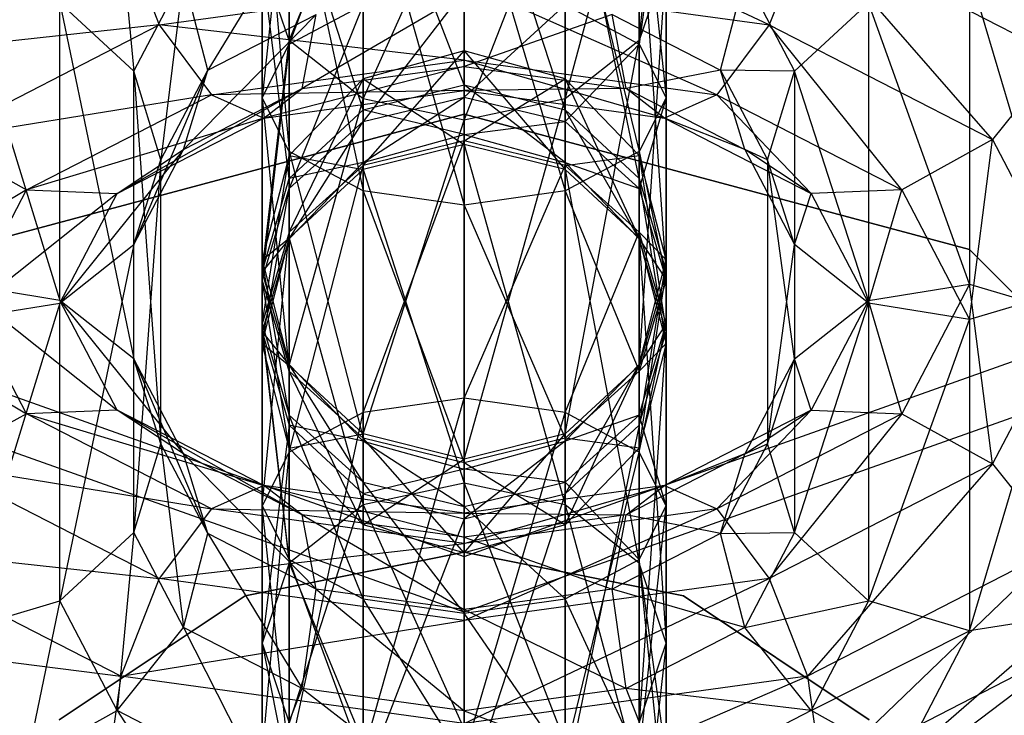
# Model space of a CAD drawing. Extents: x -3044 to 3382, y -2044 to 2290.
# Drawn here: x -941 to -927, y 161 to 171 of the extents above; entities that cross this region are included whole.
import ezdxf

# ---------------------------------------------------------------- set-up
doc = ezdxf.new("R2010")
doc.units = 0
doc.header["$MEASUREMENT"] = 0
doc.layers.add('001', color=4, linetype='Continuous')
doc.layers.add('1', color=7, linetype='Continuous')
doc.dimstyles.get("Standard").update_dxf_attribs({"dimtxt": 0.18, "dimasz": 0.18, "dimexe": 0.18, "dimexo": 0.0625, "dimgap": 0.09, "dimtad": 0, "dimtih": 1, "dimtoh": 1, "dimdec": 4, "dimzin": 0, "dimdsep": 46, "dimtxsty": 'Standard', "dimcen": 0.09, "dimadec": 0, "dimazin": 0, "dimtfac": 1, "dimtdec": 4, "dimtofl": 0, "dimtmove": 0, "dimatfit": 3, "dimfxl": 1, "dimtolj": 1, "dimtzin": 0, "dimarcsym": 0})

# ---------------------------------------------------------------- blocks, each defined once
blk = doc.blocks.new('DIMENSION1')
at = {"layer": '001', "color": 4}
for p, q in [((-3044.304783, 606.367446), (-3044.304783, 2289.563228)), ((3055.695217, 606.367446), (3055.695217, 2289.563228))]:
    blk.add_line(p, q, dxfattribs=at)
at = {"layer": '001', "color": 3}
for p, q in [((-2985.216318, 2269.982118), (-3044.304783, 2259.563228)), ((-2985.216318, 2249.144337), (-2985.216318, 2269.982118)), ((3055.695217, 2259.563228), (2996.606751, 2269.982118)), ((2996.606751, 2269.982118), (2996.606751, 2249.144337)), ((-3044.304783, 2259.563228), (-92.304783, 2259.563228)), ((-3044.304783, 2259.563228), (-2985.216318, 2249.144337)), ((103.695217, 2259.563228), (3055.695217, 2259.563228)), ((2996.606751, 2249.144337), (3055.695217, 2259.563228))]:
    blk.add_line(p, q, dxfattribs=at)
at = {"layer": '001', "width": 0.6}
blk.add_text('6100', height=3.5, dxfattribs=at).set_placement((-87.638117, 2242.229894))

msp = doc.modelspace()

# ---------------------------------------------------------------- linework, layer by layer
at = {"color": 3}
for p, q in [((-932.125935, 171.095456, 504.99644), (-931.724012, 175.069111, 506.75841)), ((-934.724012, 174.652507, 502.177155), (-934.724012, 170.43629, 495.132369)), ((-933.224012, 170.06424, 495.29337), (-934.724012, 174.652507, 502.177155)), ((-936.224012, 174.334804, 502.428963), (-936.224012, 170.06424, 495.29337)), ((-934.724012, 170.43629, 495.132369), (-936.224012, 174.334804, 502.428963)), ((-933.224012, 174.334804, 502.428963), (-933.224012, 170.06424, 495.29337)), ((-932.125935, 169.047779, 495.733232), (-933.224012, 174.334804, 502.428963)), ((-937.322088, 174.313874, 508.115304), (-937.322088, 171.095456, 504.99644)), ((-933.224012, 170.227475, 505.684393), (-932.125935, 174.313874, 508.115304)), ((-932.125935, 174.313874, 508.115304), (-932.125935, 171.095456, 504.99644)), ((-937.322088, 174.001342, 486.536182), (-937.724012, 170.243196, 486.047048)), ((-937.724012, 173.97695, 484.98346), (-937.322088, 169.44571, 484.714546)), ((-937.724012, 170.243196, 486.047048), (-937.724012, 173.97695, 484.98346)), ((-936.224012, 174.019198, 487.672854), (-937.322088, 171.040681, 487.379549)), ((-937.322088, 171.040681, 487.379549), (-937.322088, 174.001342, 486.536182)), ((-937.322088, 173.952558, 483.430737), (-936.224012, 168.86191, 483.739088)), ((-937.322088, 169.44571, 484.714546), (-937.322088, 173.952558, 483.430737)), ((-936.224012, 173.934702, 482.294065), (-934.724012, 168.648225, 483.382045)), ((-936.224012, 168.86191, 483.739088), (-936.224012, 173.934702, 482.294065)), ((-934.724012, 173.928166, 481.878014), (-933.224012, 168.86191, 483.739088)), ((-934.724012, 168.648225, 483.382045), (-934.724012, 173.928166, 481.878014)), ((-934.724012, 162.60748, 500.063567), (-934.724012, 173.905388, 518.940995)), ((-933.224012, 173.934702, 482.294065), (-932.125935, 169.44571, 484.714546)), ((-933.224012, 168.86191, 483.739088), (-933.224012, 173.934702, 482.294065)), ((-932.125935, 171.040681, 487.379549), (-932.125935, 174.001342, 486.536182)), ((-931.724012, 173.97695, 484.98346), (-932.125935, 171.040681, 487.379549)), ((-932.125935, 173.952558, 483.430737), (-931.724012, 170.243196, 486.047048)), ((-932.125935, 169.44571, 484.714546), (-932.125935, 173.952558, 483.430737)), ((-931.724012, 170.243196, 486.047048), (-931.724012, 173.97695, 484.98346)), ((-937.322088, 171.095456, 504.99644), (-936.224012, 173.761002, 509.108619)), ((-936.224012, 173.761002, 509.108619), (-936.224012, 170.227475, 505.684393)), ((-934.724012, 169.909772, 505.936201), (-933.224012, 173.761002, 509.108619)), ((-933.224012, 173.761002, 509.108619), (-933.224012, 170.227475, 505.684393)), ((-937.322088, 173.466823, 503.116917), (-937.322088, 169.047779, 495.733232)), ((-936.224012, 170.06424, 495.29337), (-937.322088, 173.466823, 503.116917)), ((-936.224012, 170.227475, 505.684393), (-934.724012, 173.558637, 509.472197)), ((-934.724012, 173.558637, 509.472197), (-934.724012, 169.909772, 505.936201)), ((-930.197554, 171.324104, 492.912252), (-934.724012, 173.472979, 494.364517)), ((-932.125935, 173.466823, 503.116917), (-932.125935, 169.047779, 495.733232)), ((-931.724012, 167.659268, 496.334094), (-932.125935, 173.466823, 503.116917)), ((-939.874339, 173.283586, 486.068032), (-939.625935, 170.638675, 483.786951)), ((-937.129148, 172.953648, 487.654989), (-938.529476, 170.655525, 486.736)), ((-939.818875, 172.77191, 493.193117), (-939.250469, 171.324104, 492.912252)), ((-929.629148, 172.77191, 493.193117), (-930.197554, 171.324104, 492.912252)), ((-929.629148, 172.77191, 493.193117), (-925.89945, 170.856556, 489.992793)), ((-926.883958, 169.622435, 490.068971), (-929.629148, 172.77191, 493.193117)), ((-937.322088, 171.095456, 504.99644), (-937.724012, 172.281139, 504.056678)), ((-937.724012, 172.281139, 504.056678), (-937.724012, 167.659268, 496.334094)), ((-937.322088, 169.047779, 495.733232), (-937.724012, 172.281139, 504.056678)), ((-931.724012, 172.281139, 504.056678), (-932.125935, 171.095456, 504.99644)), ((-932.125935, 166.270757, 496.934956), (-931.724012, 172.281139, 504.056678)), ((-931.724012, 172.281139, 504.056678), (-931.724012, 167.659268, 496.334094)), ((-942.224012, 172.101426, 483.310134), (-940.724012, 167.236091, 475.963404)), ((-939.625935, 170.638675, 483.786951), (-938.889831, 172.049465, 486.14421)), ((-938.889831, 172.049465, 486.14421), (-939.224012, 169.324404, 484.511859)), ((-938.529476, 170.655525, 486.736), (-938.889831, 172.049465, 486.14421)), ((-930.918547, 170.655525, 486.736), (-930.558192, 172.049465, 486.14421)), ((-930.558192, 172.049465, 486.14421), (-929.822088, 170.638675, 483.786951)), ((-927.224012, 172.101426, 483.310134), (-927.224012, 167.479554, 475.58755)), ((-925.724012, 167.033264, 475.624505), (-927.224012, 172.101426, 483.310134)), ((-939.250469, 171.324104, 492.912252), (-934.724012, 171.946958, 493.952965)), ((-934.724012, 171.946958, 493.952965), (-934.724012, 170.804596, 492.826869)), ((-934.724012, 171.946958, 493.952965), (-930.197554, 171.324104, 492.912252)), ((-930.974012, 170.288585, 491.964677), (-934.724012, 171.946958, 493.952965)), ((-934.724012, 171.783819, 488.621242), (-937.129148, 170.379454, 489.195613)), ((-934.724012, 171.838167, 488.71205), (-936.224012, 169.891672, 490.143128)), ((-934.724012, 170.25525, 490.345493), (-934.724012, 171.838167, 488.71205)), ((-934.724012, 170.710408, 489.748597), (-934.724012, 171.783819, 488.621242)), ((-939.625935, 170.638675, 483.786951), (-940.724012, 171.655136, 483.347089)), ((-940.724012, 171.655136, 483.347089), (-939.625935, 166.36811, 476.651357)), ((-940.724012, 167.236091, 475.963404), (-940.724012, 171.655136, 483.347089)), ((-937.322088, 171.040681, 487.379549), (-936.224012, 171.624481, 488.355008)), ((-936.224012, 171.624481, 488.355008), (-937.322088, 168.898357, 489.590256)), ((-936.224012, 169.891672, 490.143128), (-936.224012, 171.624481, 488.355008)), ((-933.224012, 171.624481, 488.355008), (-934.724012, 170.25525, 490.345493)), ((-933.224012, 169.891672, 490.143128), (-933.224012, 171.624481, 488.355008)), ((-933.224012, 171.624481, 488.355008), (-932.125935, 171.040681, 487.379549)), ((-929.822088, 170.638675, 483.786951), (-928.724012, 171.655136, 483.347089)), ((-928.724012, 171.655136, 483.347089), (-928.724012, 167.236091, 475.963404)), ((-927.224012, 167.479554, 475.58755), (-928.724012, 171.655136, 483.347089)), ((-936.921097, 171.481494, 488.116093), (-938.889831, 169.475271, 487.684833)), ((-938.529476, 170.655525, 486.736), (-936.921097, 171.481494, 488.116093)), ((-937.129148, 170.379454, 489.195613), (-936.921097, 171.481494, 488.116093)), ((-932.526926, 171.481494, 488.116093), (-934.724012, 170.710408, 489.748597)), ((-932.318875, 170.379454, 489.195613), (-932.526926, 171.481494, 488.116093)), ((-932.526926, 171.481494, 488.116093), (-930.918547, 170.655525, 486.736)), ((-939.250469, 171.324104, 492.912252), (-943.548573, 170.856556, 489.992793)), ((-942.564065, 169.622435, 490.068971), (-939.250469, 171.324104, 492.912252)), ((-939.250469, 171.324104, 492.912252), (-938.474012, 170.288585, 491.964677)), ((-934.724012, 170.804596, 492.826869), (-939.250469, 171.324104, 492.912252)), ((-930.197554, 171.324104, 492.912252), (-930.974012, 170.288585, 491.964677)), ((-930.197554, 171.324104, 492.912252), (-926.883958, 169.622435, 490.068971)), ((-928.228821, 168.878816, 489.609125), (-930.197554, 171.324104, 492.912252)), ((-937.724012, 167.659268, 496.334094), (-937.322088, 171.095456, 504.99644)), ((-937.724012, 170.243196, 486.047048), (-937.322088, 171.040681, 487.379549)), ((-937.322088, 171.040681, 487.379549), (-937.724012, 167.541463, 488.835019)), ((-936.224012, 170.227475, 505.684393), (-937.322088, 171.095456, 504.99644)), ((-937.322088, 171.095456, 504.99644), (-937.322088, 166.270757, 496.934956)), ((-937.322088, 168.898357, 489.590256), (-937.322088, 171.040681, 487.379549)), ((-932.125935, 171.095456, 504.99644), (-933.224012, 170.227475, 505.684393)), ((-933.224012, 165.254297, 497.374818), (-932.125935, 171.095456, 504.99644)), ((-932.125935, 171.040681, 487.379549), (-933.224012, 169.891672, 490.143128)), ((-932.125935, 171.095456, 504.99644), (-932.125935, 166.270757, 496.934956)), ((-932.125935, 168.898357, 489.590256), (-932.125935, 171.040681, 487.379549)), ((-932.125935, 171.040681, 487.379549), (-931.724012, 170.243196, 486.047048)), ((-934.724012, 170.942356, 469.329808), (-936.224012, 170.526305, 469.336344)), ((-936.224012, 169.241336, 474.452022), (-934.724012, 170.942356, 469.329808)), ((-933.224012, 170.526305, 469.336344), (-934.724012, 170.942356, 469.329808)), ((-934.724012, 170.942356, 469.329808), (-933.224012, 169.178294, 464.604114)), ((-934.724012, 169.550344, 464.443114), (-934.724012, 170.942356, 469.329808)), ((-934.724012, 170.942356, 469.329808), (-934.724012, 169.604914, 474.654387)), ((-925.89945, 170.856556, 489.992793), (-926.883958, 169.622435, 490.068971)), ((-938.474012, 170.288585, 491.964677), (-934.724012, 170.804596, 492.826869)), ((-934.724012, 170.710408, 489.748597), (-937.697554, 169.942819, 490.604293)), ((-937.129148, 170.379454, 489.195613), (-934.724012, 170.710408, 489.748597)), ((-934.724012, 170.804596, 492.826869), (-934.724012, 170.351987, 491.287963)), ((-934.724012, 170.804596, 492.826869), (-930.974012, 170.288585, 491.964677)), ((-931.750469, 169.942819, 490.604293), (-934.724012, 170.804596, 492.826869)), ((-934.724012, 170.351987, 491.287963), (-934.724012, 170.710408, 489.748597)), ((-934.724012, 170.710408, 489.748597), (-932.318875, 170.379454, 489.195613)), ((-938.529476, 170.655525, 486.736), (-939.625935, 168.06448, 485.327575)), ((-939.625935, 166.36811, 476.651357), (-939.625935, 170.638675, 483.786951)), ((-939.224012, 169.324404, 484.511859), (-939.625935, 170.638675, 483.786951)), ((-939.625935, 170.638675, 483.786951), (-939.224012, 165.108187, 477.467073)), ((-939.224012, 169.324404, 484.511859), (-938.529476, 170.655525, 486.736)), ((-938.889831, 169.475271, 487.684833), (-938.529476, 170.655525, 486.736)), ((-930.918547, 170.655525, 486.736), (-932.318875, 170.379454, 489.195613)), ((-930.558192, 169.475271, 487.684833), (-930.918547, 170.655525, 486.736)), ((-930.918547, 170.655525, 486.736), (-930.224012, 169.324404, 484.511859)), ((-929.822088, 170.638675, 483.786951), (-930.918547, 170.655525, 486.736)), ((-930.224012, 169.324404, 484.511859), (-929.822088, 170.638675, 483.786951)), ((-929.822088, 170.638675, 483.786951), (-929.822088, 166.36811, 476.651357)), ((-928.724012, 167.236091, 475.963404), (-929.822088, 170.638675, 483.786951)), ((-936.224012, 170.526305, 469.336344), (-937.322088, 169.389633, 469.354201)), ((-937.322088, 168.248021, 473.89915), (-936.224012, 170.526305, 469.336344)), ((-936.224012, 170.526305, 469.336344), (-934.724012, 169.550344, 464.443114)), ((-936.224012, 169.178294, 464.604114), (-936.224012, 170.526305, 469.336344)), ((-936.224012, 170.526305, 469.336344), (-936.224012, 169.241336, 474.452022)), ((-936.224012, 170.06424, 495.29337), (-934.724012, 170.43629, 495.132369)), ((-934.724012, 169.604914, 474.654387), (-933.224012, 170.526305, 469.336344)), ((-934.724012, 170.43629, 495.132369), (-933.224012, 170.06424, 495.29337)), ((-934.724012, 170.43629, 495.132369), (-934.724012, 169.701126, 492.551555)), ((-933.224012, 169.285075, 492.558091), (-934.724012, 170.43629, 495.132369)), ((-932.125935, 169.389633, 469.354201), (-933.224012, 170.526305, 469.336344)), ((-933.224012, 170.526305, 469.336344), (-932.125935, 168.161833, 465.043976)), ((-933.224012, 169.178294, 464.604114), (-933.224012, 170.526305, 469.336344)), ((-933.224012, 170.526305, 469.336344), (-933.224012, 169.241336, 474.452022)), ((-938.474012, 170.288585, 491.964677), (-942.564065, 169.622435, 490.068971)), ((-941.219202, 168.878816, 489.609125), (-938.474012, 170.288585, 491.964677)), ((-937.129148, 170.379454, 489.195613), (-939.874339, 168.82495, 488.73647)), ((-938.889831, 169.475271, 487.684833), (-937.129148, 170.379454, 489.195613)), ((-934.724012, 170.351987, 491.287963), (-938.474012, 170.288585, 491.964677)), ((-938.474012, 170.288585, 491.964677), (-937.697554, 169.942819, 490.604293)), ((-937.322088, 169.44571, 484.714546), (-937.724012, 170.243196, 486.047048)), ((-937.724012, 170.243196, 486.047048), (-937.322088, 166.18457, 488.079782)), ((-937.724012, 167.541463, 488.835019), (-937.724012, 170.243196, 486.047048)), ((-937.697554, 169.942819, 490.604293), (-937.129148, 170.379454, 489.195613)), ((-937.697554, 169.942819, 490.604293), (-934.724012, 170.351987, 491.287963)), ((-936.224012, 169.891672, 490.143128), (-934.724012, 170.25525, 490.345493)), ((-936.224012, 169.285075, 492.558091), (-934.724012, 170.25525, 490.345493)), ((-932.318875, 170.379454, 489.195613), (-934.724012, 170.351987, 491.287963)), ((-934.724012, 170.351987, 491.287963), (-931.750469, 169.942819, 490.604293)), ((-934.724012, 169.701126, 492.551555), (-934.724012, 170.25525, 490.345493)), ((-934.724012, 170.25525, 490.345493), (-933.224012, 169.891672, 490.143128)), ((-931.750469, 169.942819, 490.604293), (-932.318875, 170.379454, 489.195613)), ((-932.318875, 170.379454, 489.195613), (-930.558192, 169.475271, 487.684833)), ((-931.724012, 170.243196, 486.047048), (-932.125935, 168.898357, 489.590256)), ((-931.724012, 170.243196, 486.047048), (-932.125935, 169.44571, 484.714546)), ((-930.974012, 170.288585, 491.964677), (-931.750469, 169.942819, 490.604293)), ((-931.724012, 167.541463, 488.835019), (-931.724012, 170.243196, 486.047048)), ((-930.974012, 170.288585, 491.964677), (-928.228821, 168.878816, 489.609125)), ((-929.573684, 168.82495, 488.73647), (-930.974012, 170.288585, 491.964677)), ((-937.322088, 166.270757, 496.934956), (-936.224012, 170.227475, 505.684393)), ((-934.724012, 169.909772, 505.936201), (-936.224012, 170.227475, 505.684393)), ((-936.224012, 170.227475, 505.684393), (-936.224012, 165.254297, 497.374818)), ((-933.224012, 170.227475, 505.684393), (-934.724012, 169.909772, 505.936201)), ((-934.724012, 164.882247, 497.535819), (-933.224012, 170.227475, 505.684393)), ((-933.224012, 170.227475, 505.684393), (-933.224012, 165.254297, 497.374818)), ((-934.724012, 170, 442.077524), (-942.224012, 167.990381, 442.077524)), ((-942.224012, 167.990381, 444.577524), (-934.724012, 170, 444.577524)), ((-937.322088, 169.047779, 495.733232), (-936.224012, 170.06424, 495.29337)), ((-936.224012, 170.06424, 495.29337), (-936.224012, 169.285075, 492.558091)), ((-934.724012, 169.701126, 492.551555), (-936.224012, 170.06424, 495.29337)), ((-927.224012, 167.990381, 442.077524), (-934.724012, 170, 442.077524)), ((-934.724012, 170, 444.577524), (-927.224012, 167.990381, 444.577524)), ((-934.724012, 170, 442.077524), (-934.724012, 170, 444.577524)), ((-933.224012, 170.06424, 495.29337), (-932.125935, 169.047779, 495.733232)), ((-933.224012, 170.06424, 495.29337), (-933.224012, 169.285075, 492.558091)), ((-932.125935, 168.148403, 492.575947), (-933.224012, 170.06424, 495.29337)), ((-937.697554, 169.942819, 490.604293), (-941.219202, 168.878816, 489.609125)), ((-939.874339, 168.82495, 488.73647), (-937.697554, 169.942819, 490.604293)), ((-937.322088, 168.898357, 489.590256), (-936.224012, 169.891672, 490.143128)), ((-937.322088, 168.148403, 492.575947), (-936.224012, 169.891672, 490.143128)), ((-936.224012, 165.254297, 497.374818), (-934.724012, 169.909772, 505.936201)), ((-936.224012, 169.285075, 492.558091), (-936.224012, 169.891672, 490.143128)), ((-934.724012, 169.909772, 505.936201), (-934.724012, 164.882247, 497.535819)), ((-934.724012, 169.701126, 492.551555), (-933.224012, 169.891672, 490.143128)), ((-933.224012, 169.285075, 492.558091), (-933.224012, 169.891672, 490.143128)), ((-933.224012, 169.891672, 490.143128), (-932.125935, 168.898357, 489.590256)), ((-931.750469, 169.942819, 490.604293), (-929.573684, 168.82495, 488.73647)), ((-930.558192, 169.475271, 487.684833), (-931.750469, 169.942819, 490.604293)), ((-936.224012, 169.285075, 492.558091), (-934.724012, 169.701126, 492.551555)), ((-934.724012, 169.701126, 492.551555), (-933.224012, 169.285075, 492.558091)), ((-942.564065, 169.622435, 490.068971), (-941.219202, 168.878816, 489.609125)), ((-934.724012, 169.604914, 474.654387), (-936.224012, 169.241336, 474.452022)), ((-936.224012, 165.570681, 478.239844), (-934.724012, 169.604914, 474.654387)), ((-934.724012, 169.550344, 464.443114), (-936.224012, 169.178294, 464.604114)), ((-933.224012, 169.241336, 474.452022), (-934.724012, 169.604914, 474.654387)), ((-934.724012, 169.604914, 474.654387), (-934.724012, 165.784366, 478.596887)), ((-933.224012, 169.178294, 464.604114), (-934.724012, 169.550344, 464.443114)), ((-934.724012, 169.550344, 464.443114), (-933.224012, 164.205116, 456.294539)), ((-934.724012, 164.522819, 456.042731), (-934.724012, 169.550344, 464.443114)), ((-926.883958, 169.622435, 490.068971), (-928.228821, 168.878816, 489.609125)), ((-927.224012, 166.953036, 486.391382), (-926.883958, 169.622435, 490.068971)), ((-926.883958, 169.622435, 490.068971), (-925.724012, 167.399327, 486.354427)), ((-938.889831, 169.475271, 487.684833), (-940.724012, 167.1965, 486.015528)), ((-939.874339, 168.82495, 488.73647), (-938.889831, 169.475271, 487.684833)), ((-939.625935, 168.06448, 485.327575), (-938.889831, 169.475271, 487.684833)), ((-937.322088, 169.389633, 469.354201), (-937.724012, 167.836911, 469.378593)), ((-937.724012, 166.891127, 473.143913), (-937.322088, 169.389633, 469.354201)), ((-936.224012, 168.86191, 483.739088), (-937.322088, 169.44571, 484.714546)), ((-937.322088, 169.44571, 484.714546), (-936.224012, 165.191255, 487.52691)), ((-937.322088, 166.18457, 488.079782), (-937.322088, 169.44571, 484.714546)), ((-937.322088, 169.389633, 469.354201), (-936.224012, 169.178294, 464.604114)), ((-937.322088, 168.161833, 465.043976), (-937.322088, 169.389633, 469.354201)), ((-937.322088, 169.389633, 469.354201), (-937.322088, 168.248021, 473.89915)), ((-932.125935, 169.44571, 484.714546), (-933.224012, 168.86191, 483.739088)), ((-933.224012, 169.241336, 474.452022), (-932.125935, 169.389633, 469.354201)), ((-932.125935, 169.44571, 484.714546), (-931.724012, 167.541463, 488.835019)), ((-932.125935, 166.18457, 488.079782), (-932.125935, 169.44571, 484.714546)), ((-931.724012, 167.836911, 469.378593), (-932.125935, 169.389633, 469.354201)), ((-932.125935, 169.389633, 469.354201), (-931.724012, 166.773323, 465.644838)), ((-932.125935, 168.161833, 465.043976), (-932.125935, 169.389633, 469.354201)), ((-932.125935, 169.389633, 469.354201), (-932.125935, 168.248021, 473.89915)), ((-929.573684, 168.82495, 488.73647), (-930.558192, 169.475271, 487.684833)), ((-930.558192, 169.475271, 487.684833), (-929.822088, 168.06448, 485.327575)), ((-930.224012, 169.324404, 484.511859), (-930.558192, 169.475271, 487.684833)), ((-939.625935, 168.06448, 485.327575), (-939.224012, 169.324404, 484.511859)), ((-939.224012, 169.324404, 484.511859), (-939.625935, 163.793916, 478.191981)), ((-939.224012, 165.108187, 477.467073), (-939.224012, 169.324404, 484.511859)), ((-937.322088, 168.148403, 492.575947), (-936.224012, 169.285075, 492.558091)), ((-936.224012, 169.285075, 492.558091), (-937.322088, 169.047779, 495.733232)), ((-936.224012, 169.241336, 474.452022), (-937.322088, 168.248021, 473.89915)), ((-937.322088, 164.986881, 477.264386), (-936.224012, 169.241336, 474.452022)), ((-936.224012, 169.241336, 474.452022), (-936.224012, 165.570681, 478.239844)), ((-934.724012, 165.784366, 478.596887), (-933.224012, 169.241336, 474.452022)), ((-933.224012, 169.285075, 492.558091), (-932.125935, 168.148403, 492.575947)), ((-933.224012, 169.285075, 492.558091), (-932.125935, 168.898357, 489.590256)), ((-932.125935, 168.248021, 473.89915), (-933.224012, 169.241336, 474.452022)), ((-933.224012, 169.241336, 474.452022), (-933.224012, 165.570681, 478.239844)), ((-929.822088, 168.06448, 485.327575), (-930.224012, 169.324404, 484.511859)), ((-930.224012, 169.324404, 484.511859), (-930.224012, 165.108187, 477.467073)), ((-929.822088, 166.36811, 476.651357), (-930.224012, 169.324404, 484.511859)), ((-936.224012, 169.178294, 464.604114), (-937.322088, 168.161833, 465.043976)), ((-936.224012, 169.178294, 464.604114), (-934.724012, 164.522819, 456.042731)), ((-936.224012, 164.205116, 456.294539), (-936.224012, 169.178294, 464.604114)), ((-932.125935, 168.161833, 465.043976), (-933.224012, 169.178294, 464.604114)), ((-933.224012, 169.178294, 464.604114), (-932.125935, 163.337135, 456.982493)), ((-933.224012, 164.205116, 456.294539), (-933.224012, 169.178294, 464.604114)), ((-937.724012, 167.659268, 496.334094), (-937.322088, 169.047779, 495.733232)), ((-937.322088, 169.047779, 495.733232), (-937.322088, 168.148403, 492.575947)), ((-932.125935, 169.047779, 495.733232), (-931.724012, 167.659268, 496.334094)), ((-932.125935, 169.047779, 495.733232), (-932.125935, 168.148403, 492.575947)), ((-931.724012, 166.59568, 492.600339), (-932.125935, 169.047779, 495.733232)), ((-941.219202, 168.878816, 489.609125), (-943.724012, 167.399327, 486.354427)), ((-942.224012, 166.953036, 486.391382), (-941.219202, 168.878816, 489.609125)), ((-939.874339, 168.82495, 488.73647), (-942.224012, 166.953036, 486.391382)), ((-941.219202, 168.878816, 489.609125), (-939.874339, 168.82495, 488.73647)), ((-940.724012, 167.1965, 486.015528), (-939.874339, 168.82495, 488.73647)), ((-937.724012, 167.541463, 488.835019), (-937.322088, 168.898357, 489.590256)), ((-937.724012, 166.59568, 492.600339), (-937.322088, 168.898357, 489.590256)), ((-937.322088, 168.148403, 492.575947), (-937.322088, 168.898357, 489.590256)), ((-934.724012, 168.648225, 483.382045), (-936.224012, 168.86191, 483.739088)), ((-936.224012, 168.86191, 483.739088), (-934.724012, 164.827677, 487.324545)), ((-936.224012, 165.191255, 487.52691), (-936.224012, 168.86191, 483.739088)), ((-933.224012, 168.86191, 483.739088), (-934.724012, 168.648225, 483.382045)), ((-933.224012, 168.86191, 483.739088), (-932.125935, 166.18457, 488.079782)), ((-933.224012, 165.191255, 487.52691), (-933.224012, 168.86191, 483.739088)), ((-932.125935, 168.148403, 492.575947), (-932.125935, 168.898357, 489.590256)), ((-932.125935, 168.898357, 489.590256), (-931.724012, 167.541463, 488.835019)), ((-929.822088, 168.06448, 485.327575), (-929.573684, 168.82495, 488.73647)), ((-928.228821, 168.878816, 489.609125), (-929.573684, 168.82495, 488.73647)), ((-929.573684, 168.82495, 488.73647), (-928.724012, 167.1965, 486.015528)), ((-928.724012, 167.1965, 486.015528), (-928.228821, 168.878816, 489.609125)), ((-928.228821, 168.878816, 489.609125), (-927.224012, 166.953036, 486.391382)), ((-934.724012, 168.648225, 483.382045), (-933.224012, 165.191255, 487.52691)), ((-934.724012, 164.827677, 487.324545), (-934.724012, 168.648225, 483.382045)), ((-937.322088, 168.248021, 473.89915), (-937.724012, 166.891127, 473.143913)), ((-937.724012, 164.189395, 475.931884), (-937.322088, 168.248021, 473.89915)), ((-937.322088, 168.248021, 473.89915), (-937.322088, 164.986881, 477.264386)), ((-933.224012, 165.570681, 478.239844), (-932.125935, 168.248021, 473.89915)), ((-931.724012, 166.891127, 473.143913), (-932.125935, 168.248021, 473.89915)), ((-932.125935, 168.248021, 473.89915), (-931.724012, 167.836911, 469.378593)), ((-932.125935, 168.248021, 473.89915), (-932.125935, 164.986881, 477.264386)), ((-940.724012, 167.1965, 486.015528), (-939.625935, 168.06448, 485.327575)), ((-939.625935, 168.06448, 485.327575), (-940.724012, 162.777455, 478.631843)), ((-939.625935, 163.793916, 478.191981), (-939.625935, 168.06448, 485.327575)), ((-937.322088, 168.161833, 465.043976), (-937.724012, 166.773323, 465.644838)), ((-937.724012, 167.836911, 469.378593), (-937.322088, 168.161833, 465.043976)), ((-937.724012, 166.59568, 492.600339), (-937.322088, 168.148403, 492.575947)), ((-937.322088, 168.148403, 492.575947), (-937.724012, 167.659268, 496.334094)), ((-937.322088, 168.161833, 465.043976), (-936.224012, 164.205116, 456.294539)), ((-937.322088, 163.337135, 456.982493), (-937.322088, 168.161833, 465.043976)), ((-931.724012, 166.773323, 465.644838), (-932.125935, 168.161833, 465.043976)), ((-932.125935, 168.161833, 465.043976), (-931.724012, 162.151451, 457.922254)), ((-932.125935, 163.337135, 456.982493), (-932.125935, 168.161833, 465.043976)), ((-932.125935, 168.148403, 492.575947), (-931.724012, 166.59568, 492.600339)), ((-932.125935, 168.148403, 492.575947), (-931.724012, 167.541463, 488.835019)), ((-930.224012, 165.108187, 477.467073), (-929.822088, 168.06448, 485.327575)), ((-928.724012, 167.1965, 486.015528), (-929.822088, 168.06448, 485.327575)), ((-929.822088, 168.06448, 485.327575), (-929.822088, 163.793916, 478.191981)), ((-921.73363, 162.5, 442.077524), (-927.224012, 167.990381, 442.077524)), ((-927.224012, 167.990381, 444.577524), (-921.73363, 162.5, 444.577524)), ((-927.224012, 167.990381, 442.077524), (-927.224012, 167.990381, 444.577524)), ((-937.724012, 166.773323, 465.644838), (-937.724012, 167.836911, 469.378593)), ((-937.724012, 167.836911, 469.378593), (-937.322088, 166.284188, 469.402985)), ((-937.724012, 167.836911, 469.378593), (-937.724012, 166.891127, 473.143913)), ((-937.322088, 165.534234, 472.388676), (-937.724012, 167.836911, 469.378593)), ((-932.125935, 166.284188, 469.402985), (-931.724012, 167.836911, 469.378593)), ((-931.724012, 167.836911, 469.378593), (-932.125935, 165.384812, 466.2457)), ((-931.724012, 166.773323, 465.644838), (-931.724012, 167.836911, 469.378593)), ((-931.724012, 167.836911, 469.378593), (-931.724012, 166.891127, 473.143913)), ((-937.322088, 166.270757, 496.934956), (-937.724012, 167.659268, 496.334094)), ((-937.724012, 167.659268, 496.334094), (-937.724012, 166.59568, 492.600339)), ((-931.724012, 167.659268, 496.334094), (-932.125935, 166.270757, 496.934956)), ((-932.125935, 165.042958, 492.624732), (-931.724012, 167.659268, 496.334094)), ((-931.724012, 167.659268, 496.334094), (-931.724012, 166.59568, 492.600339)), ((-940.724012, 167.236091, 475.963404), (-942.224012, 167.479554, 475.58755)), ((-942.224012, 167.479554, 475.58755), (-939.874339, 165.607641, 473.242462)), ((-941.219202, 165.553775, 472.369807), (-942.224012, 167.479554, 475.58755)), ((-937.322088, 166.18457, 488.079782), (-937.724012, 167.541463, 488.835019)), ((-937.322088, 165.042958, 492.624732), (-937.724012, 167.541463, 488.835019)), ((-937.724012, 166.59568, 492.600339), (-937.724012, 167.541463, 488.835019)), ((-931.724012, 167.541463, 488.835019), (-932.125935, 166.18457, 488.079782)), ((-931.724012, 166.59568, 492.600339), (-931.724012, 167.541463, 488.835019)), ((-928.724012, 167.236091, 475.963404), (-927.224012, 167.479554, 475.58755)), ((-927.224012, 167.479554, 475.58755), (-928.228821, 165.553775, 472.369807)), ((-927.224012, 167.479554, 475.58755), (-925.724012, 167.033264, 475.624505)), ((-926.883958, 164.810155, 471.909961), (-927.224012, 167.479554, 475.58755)), ((-925.724012, 167.399327, 486.354427), (-927.224012, 166.953036, 486.391382)), ((-927.224012, 162.331165, 478.668798), (-925.724012, 167.399327, 486.354427)), ((-942.224012, 166.953036, 486.391382), (-940.724012, 167.1965, 486.015528)), ((-940.724012, 167.1965, 486.015528), (-942.224012, 162.331165, 478.668798)), ((-939.625935, 166.36811, 476.651357), (-940.724012, 167.236091, 475.963404)), ((-940.724012, 167.236091, 475.963404), (-938.889831, 164.95732, 474.294099)), ((-939.874339, 165.607641, 473.242462), (-940.724012, 167.236091, 475.963404)), ((-940.724012, 162.777455, 478.631843), (-940.724012, 167.1965, 486.015528)), ((-929.822088, 166.36811, 476.651357), (-928.724012, 167.236091, 475.963404)), ((-929.822088, 163.793916, 478.191981), (-928.724012, 167.1965, 486.015528)), ((-928.724012, 167.236091, 475.963404), (-929.573684, 165.607641, 473.242462)), ((-928.228821, 165.553775, 472.369807), (-928.724012, 167.236091, 475.963404)), ((-927.224012, 166.953036, 486.391382), (-928.724012, 167.1965, 486.015528)), ((-928.724012, 167.1965, 486.015528), (-928.724012, 162.777455, 478.631843)), ((-943.724012, 167.033264, 475.624505), (-941.219202, 165.553775, 472.369807)), ((-925.724012, 167.033264, 475.624505), (-926.883958, 164.810155, 471.909961)), ((-937.724012, 166.891127, 473.143913), (-937.322088, 165.534234, 472.388676)), ((-937.724012, 166.891127, 473.143913), (-937.724012, 164.189395, 475.931884)), ((-937.322088, 163.39191, 474.599383), (-937.724012, 166.891127, 473.143913)), ((-932.125935, 165.534234, 472.388676), (-931.724012, 166.891127, 473.143913)), ((-931.724012, 166.891127, 473.143913), (-932.125935, 166.284188, 469.402985)), ((-932.125935, 164.986881, 477.264386), (-931.724012, 166.891127, 473.143913)), ((-931.724012, 166.891127, 473.143913), (-931.724012, 164.189395, 475.931884)), ((-928.724012, 162.777455, 478.631843), (-927.224012, 166.953036, 486.391382)), ((-927.224012, 166.953036, 486.391382), (-927.224012, 162.331165, 478.668798)), ((-937.724012, 166.773323, 465.644838), (-937.322088, 163.337135, 456.982493)), ((-937.724012, 162.151451, 457.922254), (-937.724012, 166.773323, 465.644838)), ((-937.724012, 166.773323, 465.644838), (-937.322088, 165.384812, 466.2457)), ((-937.322088, 166.284188, 469.402985), (-937.724012, 166.773323, 465.644838)), ((-932.125935, 165.384812, 466.2457), (-931.724012, 166.773323, 465.644838)), ((-931.724012, 166.773323, 465.644838), (-932.125935, 160.965767, 458.862016)), ((-931.724012, 162.151451, 457.922254), (-931.724012, 166.773323, 465.644838)), ((-937.322088, 165.042958, 492.624732), (-937.724012, 166.59568, 492.600339)), ((-937.724012, 166.59568, 492.600339), (-937.322088, 166.270757, 496.934956)), ((-931.724012, 166.59568, 492.600339), (-932.125935, 165.042958, 492.624732)), ((-931.724012, 166.59568, 492.600339), (-932.125935, 166.18457, 488.079782)), ((-942.915996, 166.349536, 495.493167), (-934.724012, 163.437923, 497.235731)), ((-938.889831, 164.95732, 474.294099), (-939.625935, 166.36811, 476.651357)), ((-939.224012, 165.108187, 477.467073), (-939.625935, 166.36811, 476.651357)), ((-939.625935, 166.36811, 476.651357), (-938.529476, 163.777066, 475.242932)), ((-934.724012, 163.437923, 497.235731), (-926.532027, 166.349536, 495.493167)), ((-929.822088, 166.36811, 476.651357), (-930.558192, 164.95732, 474.294099)), ((-930.224012, 165.108187, 477.467073), (-929.822088, 166.36811, 476.651357)), ((-929.573684, 165.607641, 473.242462), (-929.822088, 166.36811, 476.651357)), ((-937.322088, 165.384812, 466.2457), (-937.322088, 166.284188, 469.402985)), ((-937.322088, 166.284188, 469.402985), (-936.224012, 165.147516, 469.420841)), ((-937.322088, 166.284188, 469.402985), (-937.322088, 165.534234, 472.388676)), ((-936.224012, 164.540919, 471.835804), (-937.322088, 166.284188, 469.402985)), ((-936.224012, 165.254297, 497.374818), (-937.322088, 166.270757, 496.934956)), ((-937.322088, 166.270757, 496.934956), (-937.322088, 165.042958, 492.624732)), ((-936.224012, 165.191255, 487.52691), (-937.322088, 166.18457, 488.079782)), ((-936.224012, 163.906286, 492.642588), (-937.322088, 166.18457, 488.079782)), ((-937.322088, 165.042958, 492.624732), (-937.322088, 166.18457, 488.079782)), ((-933.224012, 165.147516, 469.420841), (-932.125935, 166.284188, 469.402985)), ((-932.125935, 166.284188, 469.402985), (-933.224012, 164.368351, 466.685562)), ((-932.125935, 166.270757, 496.934956), (-933.224012, 165.254297, 497.374818)), ((-933.224012, 163.906286, 492.642588), (-932.125935, 166.270757, 496.934956)), ((-932.125935, 166.18457, 488.079782), (-933.224012, 165.191255, 487.52691)), ((-932.125935, 165.384812, 466.2457), (-932.125935, 166.284188, 469.402985)), ((-932.125935, 166.284188, 469.402985), (-932.125935, 165.534234, 472.388676)), ((-932.125935, 166.270757, 496.934956), (-932.125935, 165.042958, 492.624732)), ((-932.125935, 165.042958, 492.624732), (-932.125935, 166.18457, 488.079782)), ((-934.724012, 162.60748, 500.063567), (-944.44673, 166.06315, 497.995392)), ((-925.001293, 166.06315, 497.995392), (-934.724012, 162.60748, 500.063567)), ((-934.724012, 165.784366, 478.596887), (-936.224012, 165.570681, 478.239844)), ((-936.224012, 160.497889, 479.684867), (-934.724012, 165.784366, 478.596887)), ((-933.224012, 165.570681, 478.239844), (-934.724012, 165.784366, 478.596887)), ((-934.724012, 165.784366, 478.596887), (-934.724012, 160.504425, 480.100918)), ((-939.874339, 165.607641, 473.242462), (-941.219202, 165.553775, 472.369807)), ((-938.889831, 164.95732, 474.294099), (-939.874339, 165.607641, 473.242462)), ((-939.874339, 165.607641, 473.242462), (-937.129148, 164.053137, 472.783319)), ((-937.697554, 164.489772, 471.37464), (-939.874339, 165.607641, 473.242462)), ((-936.224012, 165.570681, 478.239844), (-937.322088, 164.986881, 477.264386)), ((-937.322088, 160.480033, 478.548195), (-936.224012, 165.570681, 478.239844)), ((-936.224012, 165.570681, 478.239844), (-936.224012, 160.497889, 479.684867)), ((-934.724012, 160.504425, 480.100918), (-933.224012, 165.570681, 478.239844)), ((-932.125935, 164.986881, 477.264386), (-933.224012, 165.570681, 478.239844)), ((-933.224012, 165.570681, 478.239844), (-933.224012, 160.497889, 479.684867)), ((-929.573684, 165.607641, 473.242462), (-931.750469, 164.489772, 471.37464)), ((-929.573684, 165.607641, 473.242462), (-930.974012, 164.144006, 470.014255)), ((-930.558192, 164.95732, 474.294099), (-929.573684, 165.607641, 473.242462)), ((-929.573684, 165.607641, 473.242462), (-928.228821, 165.553775, 472.369807)), ((-941.219202, 165.553775, 472.369807), (-942.564065, 164.810155, 471.909961)), ((-941.219202, 165.553775, 472.369807), (-937.697554, 164.489772, 471.37464)), ((-938.474012, 164.144006, 470.014255), (-941.219202, 165.553775, 472.369807)), ((-937.322088, 165.534234, 472.388676), (-936.224012, 164.540919, 471.835804)), ((-937.322088, 165.534234, 472.388676), (-937.322088, 163.39191, 474.599383)), ((-936.224012, 162.80811, 473.623925), (-937.322088, 165.534234, 472.388676)), ((-933.224012, 164.540919, 471.835804), (-932.125935, 165.534234, 472.388676)), ((-932.125935, 165.534234, 472.388676), (-933.224012, 165.147516, 469.420841)), ((-932.125935, 165.534234, 472.388676), (-932.125935, 163.39191, 474.599383)), ((-931.724012, 164.189395, 475.931884), (-932.125935, 165.534234, 472.388676)), ((-928.228821, 165.553775, 472.369807), (-930.974012, 164.144006, 470.014255)), ((-928.228821, 165.553775, 472.369807), (-930.197554, 163.108487, 469.06668)), ((-928.228821, 165.553775, 472.369807), (-926.883958, 164.810155, 471.909961)), ((-937.322088, 165.384812, 466.2457), (-937.724012, 162.151451, 457.922254)), ((-937.322088, 160.965767, 458.862016), (-937.322088, 165.384812, 466.2457)), ((-937.322088, 165.384812, 466.2457), (-936.224012, 164.368351, 466.685562)), ((-936.224012, 165.147516, 469.420841), (-937.322088, 165.384812, 466.2457)), ((-933.224012, 164.368351, 466.685562), (-932.125935, 165.384812, 466.2457)), ((-932.125935, 165.384812, 466.2457), (-933.224012, 160.097787, 459.549969)), ((-932.125935, 160.965767, 458.862016), (-932.125935, 165.384812, 466.2457)), ((-937.322088, 165.042958, 492.624732), (-936.224012, 165.254297, 497.374818)), ((-934.724012, 164.882247, 497.535819), (-936.224012, 165.254297, 497.374818)), ((-936.224012, 165.254297, 497.374818), (-936.224012, 163.906286, 492.642588)), ((-934.724012, 164.827677, 487.324545), (-936.224012, 165.191255, 487.52691)), ((-934.724012, 163.490235, 492.649124), (-936.224012, 165.191255, 487.52691)), ((-936.224012, 163.906286, 492.642588), (-936.224012, 165.191255, 487.52691)), ((-936.224012, 164.368351, 466.685562), (-936.224012, 165.147516, 469.420841)), ((-936.224012, 165.147516, 469.420841), (-934.724012, 164.731465, 469.427377)), ((-936.224012, 165.147516, 469.420841), (-936.224012, 164.540919, 471.835804)), ((-934.724012, 164.177341, 471.633439), (-936.224012, 165.147516, 469.420841)), ((-933.224012, 165.254297, 497.374818), (-934.724012, 164.882247, 497.535819)), ((-934.724012, 163.490235, 492.649124), (-933.224012, 165.254297, 497.374818)), ((-933.224012, 165.191255, 487.52691), (-934.724012, 164.827677, 487.324545)), ((-934.724012, 164.731465, 469.427377), (-933.224012, 165.147516, 469.420841)), ((-933.224012, 165.147516, 469.420841), (-934.724012, 163.996301, 466.846563)), ((-933.224012, 165.254297, 497.374818), (-933.224012, 163.906286, 492.642588)), ((-932.125935, 165.042958, 492.624732), (-933.224012, 165.191255, 487.52691)), ((-933.224012, 163.906286, 492.642588), (-933.224012, 165.191255, 487.52691)), ((-933.224012, 164.368351, 466.685562), (-933.224012, 165.147516, 469.420841)), ((-933.224012, 165.147516, 469.420841), (-933.224012, 164.540919, 471.835804)), ((-939.625935, 163.793916, 478.191981), (-939.224012, 165.108187, 477.467073)), ((-939.224012, 165.108187, 477.467073), (-938.889831, 162.383125, 475.834722)), ((-938.529476, 163.777066, 475.242932), (-939.224012, 165.108187, 477.467073)), ((-937.322088, 164.986881, 477.264386), (-937.724012, 164.189395, 475.931884)), ((-937.724012, 160.455641, 476.995472), (-937.322088, 164.986881, 477.264386)), ((-936.224012, 163.906286, 492.642588), (-937.322088, 165.042958, 492.624732)), ((-937.322088, 164.986881, 477.264386), (-937.322088, 160.480033, 478.548195)), ((-932.125935, 165.042958, 492.624732), (-933.224012, 163.906286, 492.642588)), ((-933.224012, 160.497889, 479.684867), (-932.125935, 164.986881, 477.264386)), ((-931.724012, 164.189395, 475.931884), (-932.125935, 164.986881, 477.264386)), ((-932.125935, 164.986881, 477.264386), (-932.125935, 160.480033, 478.548195)), ((-930.224012, 165.108187, 477.467073), (-930.918547, 163.777066, 475.242932)), ((-930.558192, 164.95732, 474.294099), (-930.224012, 165.108187, 477.467073)), ((-929.822088, 163.793916, 478.191981), (-930.224012, 165.108187, 477.467073)), ((-937.129148, 164.053137, 472.783319), (-938.889831, 164.95732, 474.294099)), ((-938.529476, 163.777066, 475.242932), (-938.889831, 164.95732, 474.294099)), ((-938.889831, 164.95732, 474.294099), (-936.921097, 162.951097, 473.862839)), ((-936.224012, 163.906286, 492.642588), (-934.724012, 164.882247, 497.535819)), ((-934.724012, 164.882247, 497.535819), (-934.724012, 163.490235, 492.649124)), ((-930.558192, 164.95732, 474.294099), (-932.318875, 164.053137, 472.783319)), ((-930.558192, 164.95732, 474.294099), (-931.750469, 164.489772, 471.37464)), ((-930.918547, 163.777066, 475.242932), (-930.558192, 164.95732, 474.294099)), ((-942.564065, 164.810155, 471.909961), (-938.474012, 164.144006, 470.014255)), ((-939.250469, 163.108487, 469.06668), (-942.564065, 164.810155, 471.909961)), ((-934.724012, 164.731465, 469.427377), (-936.224012, 164.368351, 466.685562)), ((-933.224012, 163.906286, 492.642588), (-934.724012, 164.827677, 487.324545)), ((-934.724012, 163.490235, 492.649124), (-934.724012, 164.827677, 487.324545)), ((-934.724012, 163.996301, 466.846563), (-934.724012, 164.731465, 469.427377)), ((-934.724012, 164.731465, 469.427377), (-934.724012, 164.177341, 471.633439)), ((-933.224012, 164.540919, 471.835804), (-934.724012, 164.731465, 469.427377)), ((-926.883958, 164.810155, 471.909961), (-930.197554, 163.108487, 469.06668)), ((-926.883958, 164.810155, 471.909961), (-929.629148, 161.660681, 468.785815)), ((-926.883958, 164.810155, 471.909961), (-925.89945, 163.576035, 471.986139)), ((-937.697554, 164.489772, 471.37464), (-938.474012, 164.144006, 470.014255)), ((-937.129148, 164.053137, 472.783319), (-937.697554, 164.489772, 471.37464)), ((-937.697554, 164.489772, 471.37464), (-934.724012, 163.722183, 472.230335)), ((-934.724012, 164.080604, 470.690969), (-937.697554, 164.489772, 471.37464)), ((-936.224012, 164.540919, 471.835804), (-934.724012, 164.177341, 471.633439)), ((-936.224012, 164.540919, 471.835804), (-936.224012, 162.80811, 473.623925)), ((-934.724012, 162.594424, 473.266882), (-936.224012, 164.540919, 471.835804)), ((-934.724012, 164.522819, 456.042731), (-936.224012, 164.205116, 456.294539)), ((-934.724012, 164.177341, 471.633439), (-933.224012, 164.540919, 471.835804)), ((-933.224012, 164.205116, 456.294539), (-934.724012, 164.522819, 456.042731)), ((-934.724012, 164.522819, 456.042731), (-933.224012, 160.671589, 452.870314)), ((-934.724012, 160.873954, 452.506735), (-934.724012, 164.522819, 456.042731)), ((-931.750469, 164.489772, 471.37464), (-934.724012, 164.080604, 470.690969)), ((-934.724012, 163.627995, 469.152063), (-931.750469, 164.489772, 471.37464)), ((-933.224012, 164.540919, 471.835804), (-933.224012, 162.80811, 473.623925)), ((-932.125935, 163.39191, 474.599383), (-933.224012, 164.540919, 471.835804)), ((-932.318875, 164.053137, 472.783319), (-931.750469, 164.489772, 471.37464)), ((-931.750469, 164.489772, 471.37464), (-930.974012, 164.144006, 470.014255)), ((-936.224012, 164.368351, 466.685562), (-937.322088, 160.965767, 458.862016)), ((-936.224012, 160.097787, 459.549969), (-936.224012, 164.368351, 466.685562)), ((-936.224012, 164.368351, 466.685562), (-934.724012, 163.996301, 466.846563)), ((-934.724012, 163.996301, 466.846563), (-933.224012, 164.368351, 466.685562)), ((-933.224012, 164.368351, 466.685562), (-934.724012, 159.780084, 459.801777)), ((-933.224012, 160.097787, 459.549969), (-933.224012, 164.368351, 466.685562)), ((-938.474012, 164.144006, 470.014255), (-939.250469, 163.108487, 469.06668)), ((-938.474012, 164.144006, 470.014255), (-934.724012, 164.080604, 470.690969)), ((-934.724012, 163.627995, 469.152063), (-938.474012, 164.144006, 470.014255)), ((-937.724012, 164.189395, 475.931884), (-937.322088, 163.39191, 474.599383)), ((-937.724012, 164.189395, 475.931884), (-937.724012, 160.455641, 476.995472)), ((-937.322088, 160.431249, 475.44275), (-937.724012, 164.189395, 475.931884)), ((-936.224012, 164.205116, 456.294539), (-937.322088, 163.337135, 456.982493)), ((-936.224012, 164.205116, 456.294539), (-934.724012, 160.873954, 452.506735)), ((-936.224012, 160.671589, 452.870314), (-936.224012, 164.205116, 456.294539)), ((-934.724012, 164.177341, 471.633439), (-934.724012, 162.594424, 473.266882)), ((-933.224012, 162.80811, 473.623925), (-934.724012, 164.177341, 471.633439)), ((-930.974012, 164.144006, 470.014255), (-934.724012, 163.627995, 469.152063)), ((-934.724012, 162.485633, 468.025967), (-930.974012, 164.144006, 470.014255)), ((-932.125935, 163.337135, 456.982493), (-933.224012, 164.205116, 456.294539)), ((-933.224012, 164.205116, 456.294539), (-932.125935, 160.118717, 453.863628)), ((-933.224012, 160.671589, 452.870314), (-933.224012, 164.205116, 456.294539)), ((-932.125935, 163.39191, 474.599383), (-931.724012, 164.189395, 475.931884)), ((-932.125935, 160.480033, 478.548195), (-931.724012, 164.189395, 475.931884)), ((-931.724012, 164.189395, 475.931884), (-931.724012, 160.455641, 476.995472)), ((-930.974012, 164.144006, 470.014255), (-930.197554, 163.108487, 469.06668)), ((-934.724012, 163.722183, 472.230335), (-937.129148, 164.053137, 472.783319)), ((-936.921097, 162.951097, 473.862839), (-937.129148, 164.053137, 472.783319)), ((-937.129148, 164.053137, 472.783319), (-934.724012, 162.648771, 473.35769)), ((-934.724012, 163.996301, 466.846563), (-936.224012, 160.097787, 459.549969)), ((-934.724012, 163.722183, 472.230335), (-934.724012, 164.080604, 470.690969)), ((-934.724012, 164.080604, 470.690969), (-932.318875, 164.053137, 472.783319)), ((-934.724012, 164.080604, 470.690969), (-934.724012, 163.627995, 469.152063)), ((-932.318875, 164.053137, 472.783319), (-934.724012, 163.722183, 472.230335)), ((-934.724012, 159.780084, 459.801777), (-934.724012, 163.996301, 466.846563)), ((-932.526926, 162.951097, 473.862839), (-932.318875, 164.053137, 472.783319)), ((-930.918547, 163.777066, 475.242932), (-932.318875, 164.053137, 472.783319)), ((-934.724012, 163.490235, 492.649124), (-936.224012, 163.906286, 492.642588)), ((-933.224012, 163.906286, 492.642588), (-934.724012, 163.490235, 492.649124)), ((-940.724012, 162.777455, 478.631843), (-939.625935, 163.793916, 478.191981)), ((-939.625935, 163.793916, 478.191981), (-939.874339, 161.149005, 475.910901)), ((-938.889831, 162.383125, 475.834722), (-939.625935, 163.793916, 478.191981)), ((-938.889831, 162.383125, 475.834722), (-938.529476, 163.777066, 475.242932)), ((-938.529476, 163.777066, 475.242932), (-937.129148, 161.478942, 474.323943)), ((-936.921097, 162.951097, 473.862839), (-938.529476, 163.777066, 475.242932)), ((-934.724012, 162.648771, 473.35769), (-934.724012, 163.722183, 472.230335)), ((-934.724012, 163.722183, 472.230335), (-932.526926, 162.951097, 473.862839)), ((-930.918547, 163.777066, 475.242932), (-932.526926, 162.951097, 473.862839)), ((-930.918547, 163.777066, 475.242932), (-929.822088, 163.793916, 478.191981)), ((-930.558192, 162.383125, 475.834722), (-930.918547, 163.777066, 475.242932)), ((-929.822088, 163.793916, 478.191981), (-930.558192, 162.383125, 475.834722)), ((-928.724012, 162.777455, 478.631843), (-929.822088, 163.793916, 478.191981)), ((-943.548573, 163.576035, 471.986139), (-939.250469, 163.108487, 469.06668)), ((-939.818875, 161.660681, 468.785815), (-943.548573, 163.576035, 471.986139)), ((-939.250469, 163.108487, 469.06668), (-934.724012, 163.627995, 469.152063)), ((-934.724012, 163.627995, 469.152063), (-934.724012, 162.485633, 468.025967)), ((-925.89945, 163.576035, 471.986139), (-929.629148, 161.660681, 468.785815)), ((-925.89945, 163.576035, 471.986139), (-929.421097, 160.188526, 469.246919)), ((-934.724012, 163.5, 390.477524), (-937.976821, 162.852976, 390.477524)), ((-937.976821, 162.852976, 392.077524), (-934.724012, 163.5, 392.077524)), ((-937.322088, 163.39191, 474.599383), (-936.224012, 162.80811, 473.623925)), ((-937.322088, 163.39191, 474.599383), (-937.322088, 160.431249, 475.44275)), ((-936.224012, 160.413392, 474.306078), (-937.322088, 163.39191, 474.599383)), ((-931.471202, 162.852976, 390.477524), (-934.724012, 163.5, 390.477524)), ((-934.724012, 163.5, 392.077524), (-931.471202, 162.852976, 392.077524)), ((-934.724012, 163.5, 390.477524), (-934.724012, 163.5, 392.077524)), ((-934.724012, 163.437923, 497.235731), (-934.724012, 162.60748, 500.063567)), ((-933.224012, 162.80811, 473.623925), (-932.125935, 163.39191, 474.599383)), ((-932.125935, 163.39191, 474.599383), (-932.125935, 160.431249, 475.44275)), ((-931.724012, 160.455641, 476.995472), (-932.125935, 163.39191, 474.599383)), ((-937.322088, 163.337135, 456.982493), (-937.724012, 162.151451, 457.922254)), ((-937.322088, 163.337135, 456.982493), (-936.224012, 160.671589, 452.870314)), ((-937.322088, 160.118717, 453.863628), (-937.322088, 163.337135, 456.982493)), ((-931.724012, 162.151451, 457.922254), (-932.125935, 163.337135, 456.982493)), ((-932.125935, 163.337135, 456.982493), (-931.724012, 159.36348, 455.220522)), ((-932.125935, 160.118717, 453.863628), (-932.125935, 163.337135, 456.982493)), ((-939.250469, 163.108487, 469.06668), (-939.818875, 161.660681, 468.785815)), ((-934.724012, 162.485633, 468.025967), (-939.250469, 163.108487, 469.06668)), ((-930.197554, 163.108487, 469.06668), (-934.724012, 162.485633, 468.025967)), ((-934.724012, 160.959612, 467.614415), (-930.197554, 163.108487, 469.06668)), ((-930.197554, 163.108487, 469.06668), (-929.629148, 161.660681, 468.785815)), ((-937.129148, 161.478942, 474.323943), (-936.921097, 162.951097, 473.862839)), ((-936.921097, 162.951097, 473.862839), (-934.724012, 161.147988, 473.770959)), ((-934.724012, 162.648771, 473.35769), (-936.921097, 162.951097, 473.862839)), ((-932.526926, 162.951097, 473.862839), (-934.724012, 162.648771, 473.35769)), ((-932.318875, 161.478942, 474.323943), (-932.526926, 162.951097, 473.862839)), ((-930.558192, 162.383125, 475.834722), (-932.526926, 162.951097, 473.862839)), ((-937.976821, 162.852976, 390.477524), (-940.734419, 161.010408, 390.477524)), ((-940.734419, 161.010408, 392.077524), (-937.976821, 162.852976, 392.077524)), ((-937.976821, 162.852976, 390.477524), (-937.976821, 162.852976, 392.077524)), ((-936.224012, 162.80811, 473.623925), (-934.724012, 162.594424, 473.266882)), ((-936.224012, 162.80811, 473.623925), (-936.224012, 160.413392, 474.306078)), ((-934.724012, 160.406856, 473.890027), (-936.224012, 162.80811, 473.623925)), ((-934.724012, 162.594424, 473.266882), (-933.224012, 162.80811, 473.623925)), ((-933.224012, 162.80811, 473.623925), (-933.224012, 160.413392, 474.306078)), ((-932.125935, 160.431249, 475.44275), (-933.224012, 162.80811, 473.623925)), ((-928.713604, 161.010408, 390.477524), (-931.471202, 162.852976, 390.477524)), ((-931.471202, 162.852976, 392.077524), (-928.713604, 161.010408, 392.077524)), ((-931.471202, 162.852976, 390.477524), (-931.471202, 162.852976, 392.077524)), ((-942.224012, 162.331165, 478.668798), (-940.724012, 162.777455, 478.631843)), ((-940.724012, 162.777455, 478.631843), (-941.219202, 160.405385, 475.451054)), ((-939.874339, 161.149005, 475.910901), (-940.724012, 162.777455, 478.631843)), ((-934.724012, 161.147988, 473.770959), (-934.724012, 162.648771, 473.35769)), ((-934.724012, 162.648771, 473.35769), (-932.318875, 161.478942, 474.323943)), ((-930.558192, 162.383125, 475.834722), (-928.724012, 162.777455, 478.631843)), ((-928.724012, 162.777455, 478.631843), (-929.573684, 161.149005, 475.910901)), ((-927.224012, 162.331165, 478.668798), (-928.724012, 162.777455, 478.631843)), ((-934.724012, 162.594424, 473.266882), (-934.724012, 160.406856, 473.890027)), ((-933.224012, 160.413392, 474.306078), (-934.724012, 162.594424, 473.266882)), ((-928.228821, 160.405385, 475.451054), (-925.724012, 162.574628, 478.292944)), ((-925.724012, 162.574628, 478.292944), (-927.224012, 162.331165, 478.668798)), ((-939.874339, 161.149005, 475.910901), (-938.889831, 162.383125, 475.834722)), ((-939.818875, 161.660681, 468.785815), (-934.724012, 162.485633, 468.025967)), ((-938.889831, 162.383125, 475.834722), (-937.697554, 160.031136, 474.043078)), ((-937.129148, 161.478942, 474.323943), (-938.889831, 162.383125, 475.834722)), ((-934.724012, 162.485633, 468.025967), (-934.724012, 160.959612, 467.614415)), ((-930.558192, 162.383125, 475.834722), (-932.318875, 161.478942, 474.323943)), ((-929.573684, 161.149005, 475.910901), (-930.558192, 162.383125, 475.834722)), ((-929.573684, 161.149005, 475.910901), (-927.224012, 162.331165, 478.668798)), ((-927.224012, 162.331165, 478.668798), (-928.228821, 160.405385, 475.451054)), ((-943.908928, 162.182095, 472.577929), (-939.818875, 161.660681, 468.785815)), ((-937.724012, 162.151451, 457.922254), (-937.322088, 160.118717, 453.863628)), ((-937.724012, 159.36348, 455.220522), (-937.724012, 162.151451, 457.922254)), ((-937.724012, 162.151451, 457.922254), (-937.322088, 160.965767, 458.862016)), ((-932.125935, 160.965767, 458.862016), (-931.724012, 162.151451, 457.922254)), ((-931.724012, 162.151451, 457.922254), (-932.125935, 158.608243, 456.577415)), ((-931.724012, 159.36348, 455.220522), (-931.724012, 162.151451, 457.922254)), ((-925.539095, 162.182095, 472.577929), (-929.629148, 159.086486, 470.326439)), ((-925.539095, 162.182095, 472.577929), (-929.421097, 160.188526, 469.246919)), ((-939.818875, 161.660681, 468.785815), (-940.026926, 160.188526, 469.246919)), ((-934.724012, 160.959612, 467.614415), (-939.818875, 161.660681, 468.785815)), ((-929.629148, 161.660681, 468.785815), (-934.724012, 160.959612, 467.614415)), ((-934.724012, 159.458829, 468.027685), (-929.629148, 161.660681, 468.785815)), ((-929.629148, 161.660681, 468.785815), (-929.421097, 160.188526, 469.246919)), ((-937.697554, 160.031136, 474.043078), (-937.129148, 161.478942, 474.323943)), ((-937.129148, 161.478942, 474.323943), (-934.724012, 159.621968, 473.359408)), ((-934.724012, 161.147988, 473.770959), (-937.129148, 161.478942, 474.323943)), ((-932.318875, 161.478942, 474.323943), (-934.724012, 161.147988, 473.770959)), ((-931.750469, 160.031136, 474.043078), (-932.318875, 161.478942, 474.323943)), ((-929.573684, 161.149005, 475.910901), (-932.318875, 161.478942, 474.323943)), ((-941.219202, 160.405385, 475.451054), (-939.874339, 161.149005, 475.910901)), ((-939.874339, 161.149005, 475.910901), (-938.474012, 158.995617, 473.095503)), ((-937.697554, 160.031136, 474.043078), (-939.874339, 161.149005, 475.910901)), ((-934.724012, 159.621968, 473.359408), (-934.724012, 161.147988, 473.770959)), ((-934.724012, 161.147988, 473.770959), (-931.750469, 160.031136, 474.043078)), ((-929.573684, 161.149005, 475.910901), (-931.750469, 160.031136, 474.043078)), ((-928.228821, 160.405385, 475.451054), (-929.573684, 161.149005, 475.910901))]:
    msp.add_line(p, q, dxfattribs=at)

# ---------------------------------------------------------------- dimensions: what is measured, and where the dimension line sits
at = {"layer": '1'}
dim = msp.add_linear_dim(base=(0, 0), p1=(0, 0), p2=(0, 0), dimstyle='Standard', dxfattribs=at)
dim.commit()
dim.dimension.update_dxf_attribs({"geometry": 'DIMENSION1', "text_midpoint": (0, 0)})

doc.saveas('drawing.dxf')
